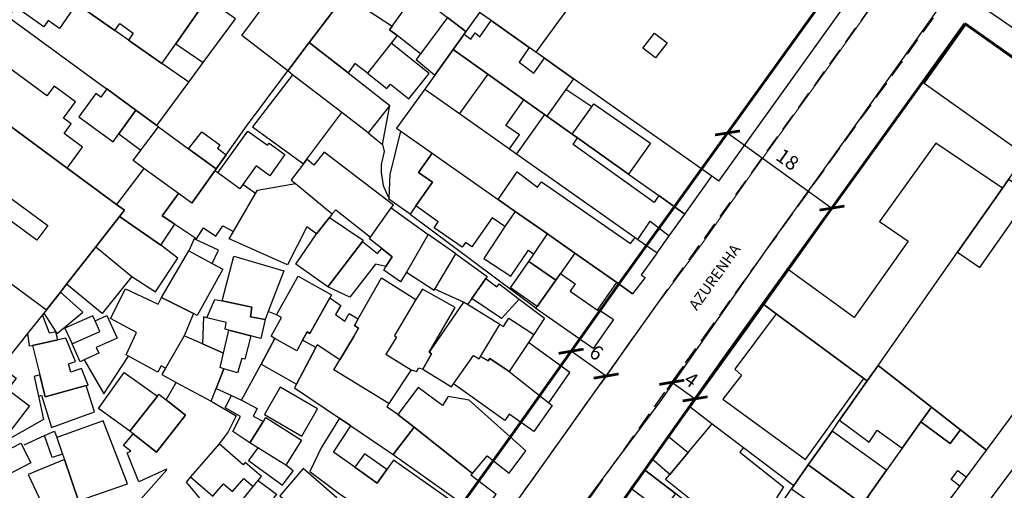
# Model space of a CAD drawing. Units: millimetres. Extents: x 280707 to 283131, y 1671572 to 1674348.
# Drawn here: x 281526 to 281664, y 1673038 to 1673104 of the extents above; entities that cross this region are included whole.
import ezdxf

# ---------------------------------------------------------------- set-up
doc = ezdxf.new("R2010")
doc.units = ezdxf.units.MM
doc.header["$MEASUREMENT"] = 0
doc.header["$PDMODE"] = 2
doc.header["$PDSIZE"] = 2
doc.linetypes.add('DASHED2', pattern=[0.375, 0.25, -0.125])
for name, color, linetype in [('_cotas', 7, 'Continuous'), ('_meio fio', 7, 'DASHED2'), ('Cerca', 8, 'Cerca'), ('Edificacoes', 2, 'Continuous'), ('Muro_Grade', 8, 'Continuous'), ('Topon_de_Vias', 7, 'Continuous')]:
    doc.layers.add(name, color=color, linetype=linetype)
for name, color, linetype, lineweight in [('_traçado por meio fio', 7, 'Continuous', 60), ('Pavimentacao_Asfaltica_Mfio', 10, 'Continuous', 30), ('Pavimentacao_Asfaltica_S_Mfio', 10, 'Continuous', 15)]:
    doc.layers.add(name, color=color, linetype=linetype, lineweight=lineweight)
doc.styles.add('Arial', font='arial.ttf', dxfattribs={"height": 1.5})
doc.styles.get("Standard").update_dxf_attribs({"font": 'arial.ttf'})
doc.linetypes.add('Cerca', pattern='A,10,0,["X",Standard,S=1,R=0,X=0,Y=-0.5],0.1', length=10.1)
doc.dimstyles.new('AEROS UPV', dxfattribs={"dimtxt": 2, "dimasz": 2.5, "dimexe": 1.25, "dimexo": 0.625, "dimtad": 1, "dimdsep": 46, "dimtxsty": 'Standard', "dimblk": 'ARCHTICK', "dimcen": 2.5, "dimadec": 0, "dimazin": 0, "dimtfac": 1, "dimtmove": 0, "dimatfit": 3, "dimfxl": 1, "dimtzin": 0, "dimarcsym": 0})

# ---------------------------------------------------------------- blocks, each defined once
blk = doc.blocks.new('_ArchTick')
at = {"color": 0, "linetype": 'Continuous', "const_width": 0.15}
blk.add_lwpolyline([(-0.5, -0.5), (0.5, 0.5)], dxfattribs=at)
blk = doc.blocks.new('*D831')
at = {"layer": '_cotas', "color": 0, "lineweight": -2, "transparency": 16777216}
for p, q in [((281625.47, 1673088.98), (281625.84, 1673089.49)), ((281625.11, 1673088.47), (281639.72, 1673077.96)), ((281640.08, 1673078.46), (281640.45, 1673078.97))]:
    blk.add_line(p, q, dxfattribs=at)
at = {"layer": 'Defpoints', "color": 0, "transparency": 16777216}
for p in [(281625.11, 1673088.47), (281639.72, 1673077.96), (281639.72, 1673077.96)]:
    blk.add_point(p, dxfattribs=at)
at = {"layer": '_cotas', "color": 0, "lineweight": -2, "transparency": 16777216, "xscale": 2.5, "yscale": 2.5, "zscale": 2.5}
for p, rotation in [((281625.11, 1673088.47), 144.2580329375514), ((281639.72, 1673077.96), 324.2580329375514)]:
    blk.add_blockref('_ArchTick', p, dxfattribs=dict(at, rotation=rotation))
at = {"layer": '_cotas', "color": 0, "transparency": 16777216, "insert": (281633.37, 1673084.55), "char_height": 2, "attachment_point": 5, "rotation": 324.258}
blk.add_mtext('18', dxfattribs=at)
blk = doc.blocks.new('*D832')
at = {"layer": '_cotas', "color": 0, "lineweight": -2, "transparency": 16777216}
for p, q in [((281618.93, 1673055.87), (281616.6, 1673052.58)), ((281617.32, 1673053.6), (281620.58, 1673051.28)), ((281622.19, 1673053.55), (281619.86, 1673050.26))]:
    blk.add_line(p, q, dxfattribs=at)
at = {"layer": 'Defpoints', "color": 0, "transparency": 16777216}
for p in [(281619.29, 1673056.38), (281622.56, 1673054.06), (281620.58, 1673051.28)]:
    blk.add_point(p, dxfattribs=at)
at = {"layer": '_cotas', "color": 0, "lineweight": -2, "transparency": 16777216, "xscale": 2.5, "yscale": 2.5, "zscale": 2.5}
for p, rotation in [((281617.32, 1673053.6), 144.6312506301639), ((281620.58, 1673051.28), 324.631250630164)]:
    blk.add_blockref('_ArchTick', p, dxfattribs=dict(at, rotation=rotation))
at = {"layer": '_cotas', "color": 0, "transparency": 16777216, "insert": (281619.89, 1673053.76), "char_height": 2, "attachment_point": 5, "rotation": 324.6313}
blk.add_mtext('4', dxfattribs=at)
blk = doc.blocks.new('*D833')
at = {"layer": '_cotas', "color": 0, "lineweight": -2, "transparency": 16777216}
for p, q in [((281603.33, 1673058.08), (281602.51, 1673056.92)), ((281608.13, 1673054.47), (281603.23, 1673057.94)), ((281608.22, 1673054.6), (281607.4, 1673053.45))]:
    blk.add_line(p, q, dxfattribs=at)
at = {"layer": 'Defpoints', "color": 0, "transparency": 16777216}
for p in [(281603.23, 1673057.94), (281603.69, 1673058.59), (281608.58, 1673055.11)]:
    blk.add_point(p, dxfattribs=at)
at = {"layer": '_cotas', "color": 0, "lineweight": -2, "transparency": 16777216, "xscale": 2.5, "yscale": 2.5, "zscale": 2.5}
for p, rotation in [((281603.23, 1673057.94), 144.6312506384248), ((281608.13, 1673054.47), 324.6312506384248)]:
    blk.add_blockref('_ArchTick', p, dxfattribs=dict(at, rotation=rotation))
at = {"layer": '_cotas', "color": 0, "transparency": 16777216, "insert": (281606.63, 1673057.54), "char_height": 2, "attachment_point": 5, "rotation": 324.6313}
blk.add_mtext('6', dxfattribs=at)

msp = doc.modelspace()

# ---------------------------------------------------------------- linework, layer by layer
at = {"layer": '_meio fio', "ltscale": 10}
msp.add_lwpolyline([(281561.586, 1672989.725), (281599.712, 1673042.614), (281615.316, 1673064.595), (281648.691, 1673110.969, 0.4187528), (281647.97, 1673115.184), (281597.425, 1673150.386)], format="xyb", dxfattribs=at)
msp.add_lwpolyline([(281600.699, 1673030.301), (281606.219, 1673037.959), (281621.825, 1673059.943), (281655.171, 1673106.278)], dxfattribs=at)
at = {"layer": '_traçado por meio fio'}
for p, q in [((281625.079, 1673057.618), (281658.303, 1673103.783)), ((281658.303, 1673103.783), (281719.167, 1673060.79)), ((281609.472, 1673035.632), (281625.079, 1673057.618))]:
    msp.add_line(p, q, dxfattribs=at)
msp.add_lwpolyline([(281384.029, 1672744.802), (281384.733, 1672745.457), (281386.135, 1672747.005), (281387.612, 1672749.094), (281394.015, 1672759.012), (281400.346, 1672768.955), (281407.531, 1672781.393), (281413.041, 1672791.521), (281422.477, 1672805.533), (281445.793, 1672837.909), (281454.746, 1672849.893), (281465.558, 1672865.688), (281485.708, 1672893.483), (281504.928, 1672920.692), (281556.711, 1672993.222), (281594.832, 1673046.105), (281610.435, 1673068.084), (281643.501, 1673114.031), (281595.425, 1673147.514)], dxfattribs=at)
at = {"layer": 'Cerca', "flags": 128}
msp.add_lwpolyline([(281576.833, 1673086.858), (281577.064, 1673085.893), (281576.636, 1673084.046), (281576.659, 1673082.926), (281576.943, 1673081.112), (281577.521, 1673079.738), (281577.76, 1673079.368)], dxfattribs=at)
at = {"layer": 'Edificacoes', "flags": 128}
for points in [[(281527.383, 1673111.166), (281532.014, 1673107.932), (281534.052, 1673106.509), (281531.66, 1673103.084), (281530.091, 1673104.18), (281529.478, 1673103.303), (281525.489, 1673106.088), (281524.958, 1673105.327), (281516.417, 1673111.481), (281520.1, 1673116.251), (281520.349, 1673116.077), (281525.269, 1673112.642)], [(281540.71, 1673115.506), (281534.306, 1673106.332), (281539.395, 1673102.778), (281540.082, 1673103.761), (281541.972, 1673102.441), (281541.286, 1673101.458), (281545.995, 1673098.17), (281547.928, 1673100.938), (281552.335, 1673107.251), (281551.356, 1673107.946), (281547.356, 1673110.787), (281545.136, 1673107.607), (281543.548, 1673108.715), (281545.777, 1673111.908), (281544.242, 1673112.998)], [(281563.6, 1673097.138), (281557.188, 1673102.113), (281564.533, 1673112.028), (281569.827, 1673108.037), (281571.086, 1673107.088), (281566.587, 1673101.109)], [(281547.928, 1673100.938), (281551.769, 1673098.301), (281556.291, 1673104.442), (281552.335, 1673107.251)], [(281571.627, 1673107.807), (281575.898, 1673104.902), (281578.203, 1673103.399), (281577.837, 1673102.885), (281578.873, 1673102.078), (281578.034, 1673101.005), (281574.737, 1673096.817), (281572.988, 1673098.162), (281572.031, 1673096.858), (281566.587, 1673101.109), (281571.086, 1673107.088)], [(281585.132, 1673105.21), (281585.942, 1673104.605), (281582.156, 1673099.523), (281578.873, 1673102.078), (281577.837, 1673102.885), (281578.203, 1673103.399), (281581.45, 1673107.959)], [(281585.942, 1673104.605), (281582.156, 1673099.523), (281581.577, 1673098.745), (281584.164, 1673096.559), (281586.717, 1673100.146), (281588.25, 1673102.3), (281588.52, 1673102.68)], [(281586.717, 1673100.146), (281588.25, 1673102.3), (281589.211, 1673101.577), (281589.79, 1673102.459), (281590.451, 1673101.903), (281592.039, 1673104.175), (281597.365, 1673100.426), (281595.987, 1673098.364), (281598.034, 1673096.844), (281599.525, 1673098.906), (281603.581, 1673096.05), (281602.512, 1673094.554), (281599.841, 1673090.818), (281599.526, 1673091.043), (281596.631, 1673093.1), (281591.592, 1673096.681)], [(281666.786, 1673085.328), (281652.61, 1673095.392), (281658.446, 1673103.613), (281672.578, 1673093.579)], [(281540.759, 1673077.649), (281539.648, 1673078.466), (281532.729, 1673083.553), (281516.344, 1673095.602), (281507.637, 1673102.005), (281502.851, 1673095.497), (281530.004, 1673075.529), (281528.484, 1673073.462), (281501.407, 1673093.374), (281497.27, 1673087.748), (281508.831, 1673079.223), (281513.798, 1673075.56), (281529.83, 1673063.737), (281531.775, 1673066.214), (281532.634, 1673067.307), (281536.731, 1673072.521), (281540.073, 1673076.775)], [(281616.677, 1673101.067), (281615.059, 1673098.968), (281613.282, 1673100.338), (281614.901, 1673102.436)], [(281534.888, 1673086.488), (281532.297, 1673088.394), (281533.275, 1673089.725), (281532.197, 1673090.517), (281533.904, 1673092.838), (281530.921, 1673095.032), (281529.903, 1673093.648), (281529.839, 1673093.695), (281520.17, 1673100.805), (281516.344, 1673095.602), (281532.729, 1673083.553)], [(281566.587, 1673101.109), (281572.031, 1673096.858), (281577.886, 1673092.326), (281574.841, 1673088.469), (281571.137, 1673091.326), (281564.276, 1673096.617), (281563.6, 1673097.138)], [(281583.367, 1673096.808), (281578.034, 1673101.005), (281574.737, 1673096.817), (281577.465, 1673094.67), (281577.943, 1673095.277), (281580.548, 1673093.226)], [(281564.276, 1673096.617), (281558.647, 1673089.316), (281565.769, 1673084.164), (281566.258, 1673084.817), (281571.137, 1673091.326)], [(281591.592, 1673096.681), (281587.637, 1673091.179), (281594.61, 1673086.258), (281595.988, 1673088.227), (281594.082, 1673089.494), (281596.631, 1673093.1)], [(281542.352, 1673091.638), (281538.266, 1673094.619), (281537.435, 1673093.481), (281536.758, 1673093.975), (281534.38, 1673090.716), (281539.144, 1673087.24), (281539.948, 1673088.343)], [(281606.133, 1673092.145), (281602.512, 1673094.554), (281599.841, 1673090.818), (281603.388, 1673088.298)], [(281603.388, 1673088.298), (281606.133, 1673092.145), (281606.42, 1673092.547), (281614.345, 1673087.055), (281611.279, 1673082.689), (281604.113, 1673087.782)], [(281539.948, 1673088.343), (281543.038, 1673086.067), (281545.514, 1673089.33), (281545.288, 1673089.496), (281542.352, 1673091.638)], [(281615.483, 1673079.701), (281614.845, 1673078.764), (281603.532, 1673086.844), (281604.113, 1673087.782), (281603.388, 1673088.298), (281599.841, 1673090.818), (281599.526, 1673091.043), (281595.599, 1673085.56), (281612.213, 1673073.835), (281612.558, 1673073.592), (281614.281, 1673076.12), (281616.962, 1673074.076), (281619.12, 1673077.117)], [(281550.177, 1673078.637), (281548.29, 1673080.01), (281543.467, 1673083.517), (281541.944, 1673084.625), (281543.038, 1673086.067), (281545.514, 1673089.33), (281549.722, 1673086.26), (281553.576, 1673083.448), (281553.368, 1673083.153)], [(281553.576, 1673083.448), (281549.722, 1673086.26), (281551.555, 1673088.615), (281554.064, 1673086.826), (281553.762, 1673086.356), (281554.978, 1673085.433)], [(281553.797, 1673082.876), (281557.996, 1673088.723), (281560.753, 1673086.743), (281560.972, 1673087.048), (281563.195, 1673085.452), (281561.068, 1673082.49), (281559.168, 1673083.854), (281557.311, 1673081.269), (281556.877, 1673080.664)], [(281579.418, 1673088.7), (281583.801, 1673085.629), (281581.904, 1673082.921), (281583.822, 1673081.577), (281581.497, 1673078.258), (281580.701, 1673077.123), (281577.752, 1673079.19), (281577.76, 1673079.368), (281577.915, 1673082.669)], [(281631.911, 1673063.193), (281644.169, 1673054.134), (281644.645, 1673053.782), (281646.17, 1673055.955), (281657.295, 1673071.806), (281663.573, 1673080.749), (281654.251, 1673087.05), (281646.392, 1673076.104), (281650.366, 1673073.347), (281642.844, 1673062.653), (281633.626, 1673069.319), (281630.176, 1673064.475)], [(281564.651, 1673081.405), (281569.802, 1673077.145), (281570.334, 1673077.736), (281575.17, 1673073.892), (281578.061, 1673077.977), (281578.396, 1673078.388), (281568.683, 1673085.777), (281567.247, 1673083.963), (281566.258, 1673084.817), (281565.769, 1673084.164), (281564.132, 1673081.981), (281564.071, 1673081.883)], [(281583.801, 1673085.629), (281593.009, 1673079.177), (281595.421, 1673077.487), (281593.943, 1673075.378), (281592.2, 1673076.599), (281589.352, 1673072.536), (281588.457, 1673073.164), (281587.976, 1673072.477), (281584.072, 1673075.212), (281584.655, 1673076.045), (281581.497, 1673078.258), (281583.822, 1673081.577), (281581.904, 1673082.921)], [(281540.759, 1673077.649), (281540.073, 1673076.775), (281545.832, 1673072.785), (281547.807, 1673075.695), (281546.027, 1673076.891), (281548.29, 1673080.01), (281543.467, 1673083.517), (281539.648, 1673078.466)], [(281546.027, 1673076.891), (281547.807, 1673075.695), (281550.581, 1673073.831), (281550.818, 1673073.672), (281551.803, 1673075.179), (281553.549, 1673074.016), (281554.528, 1673075.498), (281555.987, 1673074.676), (281559.097, 1673080.015), (281557.311, 1673081.269), (281556.877, 1673080.664), (281553.797, 1673082.876), (281553.368, 1673083.153), (281550.177, 1673078.637), (281548.29, 1673080.01)], [(281611.832, 1673065.987), (281609.614, 1673067.541), (281603.729, 1673071.665), (281599.909, 1673074.342), (281595.421, 1673077.487), (281593.009, 1673079.177), (281595.669, 1673083.024), (281598.53, 1673080.9), (281599.069, 1673081.646), (281611.551, 1673072.99), (281612.213, 1673073.835), (281612.558, 1673073.592), (281615.263, 1673071.682), (281613.029, 1673068.607), (281613.575, 1673068.234)], [(281564.651, 1673081.405), (281569.802, 1673077.145), (281569.423, 1673076.667), (281567.613, 1673074.385), (281566.278, 1673075.319), (281563.56, 1673070.029), (281555.393, 1673073.655), (281555.987, 1673074.676), (281559.097, 1673080.015), (281559.357, 1673080.463)], [(281657.295, 1673071.806), (281660.393, 1673069.631), (281667.63, 1673079.941), (281667.591, 1673079.969), (281664.413, 1673081.947), (281663.573, 1673080.749)], [(281580.196, 1673068.991), (281579.366, 1673067.647), (281577.016, 1673069.293), (281577.319, 1673069.777), (281578.182, 1673071.16), (281576.755, 1673072.293), (281575.016, 1673073.674), (281575.17, 1673073.892), (281578.061, 1673077.977), (281583.241, 1673074.282)], [(281595.421, 1673077.487), (281593.943, 1673075.378), (281591.001, 1673070.91), (281594.815, 1673068.42), (281597.291, 1673072.062), (281598.009, 1673071.541), (281599.909, 1673074.342)], [(281536.731, 1673072.521), (281541.78, 1673068.398), (281545.099, 1673066.269), (281548.228, 1673070.956), (281545.832, 1673072.785), (281540.073, 1673076.775)], [(281569.423, 1673076.667), (281574.15, 1673073.461), (281574.033, 1673073.307), (281569.184, 1673066.934), (281564.714, 1673070.117), (281567.613, 1673074.385)], [(281587.113, 1673071.558), (281583.241, 1673074.282), (281580.196, 1673068.991), (281584.087, 1673066.479), (281584.182, 1673066.638)], [(281603.729, 1673071.665), (281601.742, 1673068.83), (281601.084, 1673067.891), (281597.339, 1673070.515), (281598.009, 1673071.541), (281599.909, 1673074.342)], [(281549.727, 1673071.98), (281553.018, 1673070.226), (281553.887, 1673072.065), (281550.478, 1673073.677)], [(281574.033, 1673073.307), (281576.161, 1673071.592), (281576.755, 1673072.293), (281578.182, 1673071.16), (281577.319, 1673069.777), (281575.874, 1673070.098), (281572.275, 1673065.492), (281569.184, 1673066.934)], [(281541.78, 1673068.398), (281537.62, 1673063.243), (281532.634, 1673067.307), (281536.731, 1673072.521)], [(281545.931, 1673065.481), (281549.727, 1673071.98), (281553.018, 1673070.226), (281554.524, 1673069.424), (281550.924, 1673062.96), (281550.394, 1673063.228)], [(281584.182, 1673066.638), (281587.113, 1673071.558), (281591.47, 1673068.388), (281591.287, 1673068.127), (281589.325, 1673065.331), (281588.732, 1673064.475), (281588.168, 1673064.822)], [(281601.742, 1673068.83), (281603.821, 1673067.373), (281603.096, 1673066.338), (281606.902, 1673063.671), (281607.026, 1673063.848), (281609.614, 1673067.541), (281603.729, 1673071.665)], [(281554.394, 1673064.981), (281556.064, 1673071.224), (281563.045, 1673069.201), (281560.847, 1673063.513), (281560.414, 1673062.392), (281558.383, 1673062.774), (281558.58, 1673064.106)], [(281601.084, 1673067.891), (281598.489, 1673064.187), (281594.744, 1673066.812), (281597.339, 1673070.515)], [(281603.096, 1673066.338), (281606.902, 1673063.671), (281607.026, 1673063.848), (281609.152, 1673062.358), (281606.323, 1673058.322), (281598.313, 1673063.936), (281598.335, 1673063.968), (281598.489, 1673064.187), (281601.084, 1673067.891), (281601.742, 1673068.83), (281603.821, 1673067.373)], [(281569.711, 1673065.845), (281569.48, 1673065.432), (281566.681, 1673060.44), (281566.319, 1673060.643), (281565.668, 1673059.481), (281564.848, 1673058.017), (281561.778, 1673059.737), (281561.253, 1673060.032), (281562.723, 1673062.655), (281562.031, 1673063.043), (281565.061, 1673068.451)], [(281581.515, 1673065.196), (281578.518, 1673060.149), (281578.816, 1673059.932), (281577.328, 1673057.554), (281580.877, 1673055.341), (281577.719, 1673050.635), (281570.041, 1673055.344), (281570.875, 1673056.748), (281572.813, 1673060.007), (281573.502, 1673061.185), (281572.917, 1673061.529), (281573.459, 1673062.487), (281576.693, 1673068.206)], [(281589.325, 1673065.331), (281591.287, 1673068.127), (281592.835, 1673066.972), (281593.161, 1673067.391), (281595.987, 1673065.247), (281593.48, 1673062.543)], [(281529.83, 1673063.737), (281529.45, 1673063.261), (281531.166, 1673060.653), (281531.355, 1673060.463), (281534.907, 1673063.409), (281531.775, 1673066.214)], [(281545.931, 1673065.481), (281550.394, 1673063.228), (281549.096, 1673060.115), (281546.486, 1673055.583), (281545.866, 1673055.888), (281545.433, 1673055.008), (281541.316, 1673057.236), (281540.968, 1673057.424), (281542.438, 1673060.585), (281538.785, 1673062.544), (281540.889, 1673066.662), (281545.471, 1673064.533)], [(281577.328, 1673057.554), (281580.877, 1673055.341), (281581.651, 1673055.099), (281581.872, 1673055.6), (281582.475, 1673055.423), (281583.7, 1673057.598), (281583.359, 1673057.827), (281587.025, 1673064.064), (281582.426, 1673066.64), (281581.515, 1673065.196), (281578.518, 1673060.149), (281578.816, 1673059.932)], [(281553.366, 1673065.195), (281554.394, 1673064.981), (281558.58, 1673064.106), (281558.383, 1673062.774), (281560.414, 1673062.392), (281559.837, 1673059.72), (281558.444, 1673060.086), (281555.327, 1673060.905), (281554.848, 1673061.031), (281554.976, 1673061.946), (281552.26, 1673062.605)], [(281569.48, 1673065.432), (281571.028, 1673064.342), (281570.27, 1673063.083), (281571.567, 1673062.137), (281572.171, 1673063.2), (281573.459, 1673062.487), (281572.917, 1673061.529), (281573.502, 1673061.185), (281572.813, 1673060.007), (281570.875, 1673056.748), (281567.708, 1673058.829), (281567.501, 1673058.444), (281565.668, 1673059.481), (281566.319, 1673060.643), (281566.681, 1673060.44)], [(281593.239, 1673061.7), (281588.732, 1673064.475), (281588.168, 1673064.822), (281583.359, 1673057.827), (281583.7, 1673057.598), (281582.475, 1673055.423), (281586.482, 1673052.942), (281586.773, 1673053.361), (281589.562, 1673057.369), (281590.355, 1673056.862), (281590.564, 1673057.195)], [(281553.572, 1673052.733), (281555.699, 1673051.738), (281557.103, 1673051.081), (281559.865, 1673056.139), (281561.778, 1673059.737), (281561.253, 1673060.032), (281562.723, 1673062.655), (281562.031, 1673063.043), (281560.847, 1673063.513), (281560.414, 1673062.392), (281559.837, 1673059.72), (281558.444, 1673060.086), (281557.591, 1673056.835), (281557.187, 1673056.904), (281556.553, 1673054.902), (281554.658, 1673055.465)], [(281644.169, 1673054.134), (281631.911, 1673063.193), (281626.124, 1673055.447), (281627.089, 1673054.607), (281624.449, 1673051.251), (281636.014, 1673042.818)], [(281531.414, 1673059.531), (281531.204, 1673060.427), (281531.166, 1673060.653), (281530.244, 1673060.47), (281529.267, 1673063.032), (281527.168, 1673060.4), (281527.395, 1673058.713), (281527.862, 1673058.746)], [(281536.305, 1673062.913), (281532.415, 1673061.158), (281533.406, 1673058.962), (281537.295, 1673060.717), (281536.629, 1673062.193)], [(281533.406, 1673058.962), (281537.295, 1673060.717), (281536.629, 1673062.193), (281538.296, 1673062.945), (281539.723, 1673059.784), (281536.79, 1673058.46), (281537.153, 1673057.655), (281535.094, 1673056.725), (281534.53, 1673056.471)], [(281552.26, 1673062.605), (281551.781, 1673062.737), (281551.641, 1673058.974), (281554.582, 1673057.656), (281555.327, 1673060.905), (281554.848, 1673061.031), (281554.976, 1673061.946)], [(281598.025, 1673060.301), (281597.263, 1673059.161), (281594.564, 1673055.125), (281591.847, 1673056.921), (281591.624, 1673056.609), (281590.564, 1673057.195), (281593.239, 1673061.7), (281593.774, 1673061.402), (281594.507, 1673062.573)], [(281554.582, 1673057.656), (281555.327, 1673060.905), (281558.444, 1673060.086), (281557.591, 1673056.835), (281557.187, 1673056.904), (281556.553, 1673054.902), (281554.658, 1673055.465), (281554.117, 1673055.662)], [(281535.653, 1673053.212), (281534.741, 1673055.515), (281533.259, 1673054.999), (281532.898, 1673056.161), (281533.913, 1673056.526), (281532.526, 1673059.777), (281531.414, 1673059.531), (281527.862, 1673058.746), (281528.9, 1673054.628), (281529.667, 1673051.584), (281535.378, 1673053.137)], [(281545.965, 1673054.679), (281547.99, 1673053.581), (281552.859, 1673050.941), (281553.572, 1673052.733), (281554.658, 1673055.465), (281554.117, 1673055.662), (281554.582, 1673057.656), (281551.641, 1673058.974), (281549.096, 1673060.115), (281546.486, 1673055.583)], [(281561.778, 1673059.737), (281559.865, 1673056.139), (281564.79, 1673053.35), (281567.501, 1673058.444), (281565.668, 1673059.481), (281564.848, 1673058.017)], [(281594.564, 1673055.125), (281600.114, 1673050.719), (281603.051, 1673054.964), (281597.263, 1673059.161)], [(281578.999, 1673049.096), (281577.486, 1673050.126), (281577.719, 1673050.635), (281570.041, 1673055.344), (281570.875, 1673056.748), (281567.708, 1673058.829), (281567.501, 1673058.444), (281564.79, 1673053.35), (281564.545, 1673052.837), (281570.851, 1673048.567), (281572.424, 1673047.502), (281578.334, 1673043.5), (281581.26, 1673047.312)], [(281600.114, 1673050.719), (281600.578, 1673050.375), (281598.02, 1673046.731), (281594.576, 1673049.157), (281593.962, 1673048.279), (281586.773, 1673053.361), (281589.562, 1673057.369), (281590.355, 1673056.862), (281590.564, 1673057.195), (281591.624, 1673056.609), (281591.847, 1673056.921), (281594.564, 1673055.125)], [(281518.673, 1673048.458), (281523.904, 1673055.449), (281525.604, 1673054.177), (281524.412, 1673052.584), (281527.436, 1673050.321), (281523.372, 1673044.969)], [(281541.494, 1673046.752), (281537.106, 1673049.923), (281540.692, 1673054.971), (281545.358, 1673051.682)], [(281652.158, 1673048.061), (281653.63, 1673050.138), (281646.17, 1673055.955), (281644.645, 1673053.782), (281640.79, 1673048.29), (281644.938, 1673045.247), (281646.038, 1673046.921), (281649.565, 1673044.4)], [(281528.9, 1673054.628), (281528.129, 1673054.419), (281528.726, 1673051.665), (281529.153, 1673051.781), (281530.517, 1673047.272), (281536.569, 1673049.487), (281535.378, 1673053.137), (281529.667, 1673051.584)], [(281567.739, 1673049.902), (281562.516, 1673052.902), (281560.316, 1673049.072), (281565.538, 1673046.072)], [(281578.999, 1673049.096), (281581.26, 1673047.312), (281589.428, 1673040.867), (281591.508, 1673043.318), (281594.558, 1673040.904), (281596.916, 1673044.01), (281588.951, 1673051.103), (281586.009, 1673051.614), (281585.245, 1673050.377), (281581.83, 1673052.867)], [(281549.299, 1673048.985), (281545.245, 1673043.813), (281541.947, 1673046.398), (281541.494, 1673046.752), (281545.358, 1673051.682), (281545.548, 1673051.925), (281546.567, 1673051.126)], [(281560.104, 1673048.018), (281558.297, 1673045.116), (281555.913, 1673046.734), (281556.997, 1673048.801), (281554.836, 1673050.04), (281555.699, 1673051.738), (281557.103, 1673051.081), (281559.327, 1673049.953), (281558.77, 1673048.873), (281560.179, 1673048.138)], [(281653.63, 1673050.138), (281652.158, 1673048.061), (281656.241, 1673045.052), (281657.689, 1673046.972)], [(281541.171, 1673039.385), (281537.785, 1673048.212), (281531.274, 1673045.877), (281532.073, 1673043.567), (281532.334, 1673042.814), (281534.331, 1673037.04)], [(281560.501, 1673048.654), (281565.523, 1673045.526), (281563.321, 1673041.99), (281559.383, 1673044.44), (281558.297, 1673045.116), (281560.104, 1673048.018), (281560.179, 1673048.138)], [(281587.719, 1673036.149), (281578.405, 1673042.698), (281577.473, 1673041.413), (281576.089, 1673039.506), (281572.974, 1673041.717), (281569.978, 1673043.844), (281572.424, 1673047.502), (281570.851, 1673048.567), (281568.278, 1673044.435), (281566.68, 1673041.138), (281570.785, 1673038.052), (281579.411, 1673032.17), (281585.257, 1673028.376), (281587.571, 1673031.727), (281585.576, 1673033.079)], [(281656.241, 1673045.052), (281652.158, 1673048.061), (281649.565, 1673044.4), (281647.376, 1673041.312), (281644.695, 1673037.528), (281648.27, 1673034.807), (281648.551, 1673034.594), (281650.605, 1673037.288), (281654.309, 1673034.642), (281657.608, 1673039.086), (281656.401, 1673040.004), (281657.355, 1673041.257), (281658.546, 1673040.35), (281661.346, 1673044.121), (281657.689, 1673046.972)], [(281531.274, 1673045.877), (281532.073, 1673043.567), (281530.614, 1673043.062), (281529.546, 1673046.161), (281530.966, 1673046.768)], [(281581.26, 1673047.312), (281578.334, 1673043.5), (281590.397, 1673034.934), (281592.755, 1673037.905), (281589.207, 1673040.603), (281589.428, 1673040.867)], [(281628.034, 1673030.117), (281625.467, 1673032.104), (281625.76, 1673032.555), (281616.448, 1673040.002), (281617.051, 1673040.721), (281619.615, 1673043.782), (281622.987, 1673047.805), (281627.335, 1673044.501), (281626.841, 1673043.811), (281632.931, 1673038.957), (281631.983, 1673037.461), (281632.785, 1673036.885)], [(281644.695, 1673037.528), (281647.376, 1673041.312), (281639.731, 1673046.782), (281636.413, 1673042.054), (281643.991, 1673036.534)], [(281617.051, 1673040.721), (281614.552, 1673042.829), (281616.856, 1673046.013), (281619.615, 1673043.782)], [(281527.663, 1673042.319), (281521.068, 1673038.934), (281519.653, 1673041.691), (281526.248, 1673045.076)], [(281554.007, 1673044.977), (281550.005, 1673040.358), (281553.087, 1673037.687), (281554.579, 1673039.408), (281555.852, 1673038.306), (281557.461, 1673040.163), (281558.768, 1673039.03), (281559.447, 1673039.866), (281559.912, 1673040.403), (281557.622, 1673042.387), (281557.353, 1673042.076)], [(281559.383, 1673044.44), (281558.096, 1673042.677), (281562.85, 1673039.208), (281564.351, 1673041.2), (281563.321, 1673041.99)], [(281527.275, 1673040.684), (281529.115, 1673036.756), (281530.313, 1673037.238), (281531.125, 1673035.833), (281534.331, 1673037.04), (281532.334, 1673042.814)], [(281572.974, 1673041.717), (281576.089, 1673039.506), (281577.473, 1673041.413), (281574.323, 1673043.617)], [(281562.462, 1673037.74), (281564.867, 1673035.656), (281567.183, 1673033.649), (281570.46, 1673037.431), (281565.74, 1673041.523)], [(281617.815, 1673038.025), (281615.932, 1673035.525), (281615.483, 1673035.861), (281611.608, 1673038.76), (281613.494, 1673041.368)], [(281636.413, 1673042.054), (281634.374, 1673039.15), (281634.053, 1673038.692), (281641.723, 1673033.333), (281643.991, 1673036.534)], [(281553.469, 1673032.503), (281557.24, 1673037.148), (281558.768, 1673039.03), (281559.447, 1673039.866), (281561.995, 1673037.971), (281557.603, 1673032.186), (281556.438, 1673033.066), (281555.008, 1673031.247), (281554.089, 1673031.825)]]:
    msp.add_lwpolyline(points, close=True, dxfattribs=at)
for points in [[(281542.992, 1673037.188), (281546.693, 1673041.337), (281546.641, 1673041.465), (281542.763, 1673039.693), (281541.119, 1673043.72), (281541.616, 1673043.95), (281540.63, 1673044.756), (281541.947, 1673046.398), (281545.245, 1673043.813), (281549.299, 1673048.985), (281546.567, 1673051.126), (281547.99, 1673053.581), (281552.859, 1673050.941), (281556.372, 1673048.891), (281555.271, 1673046.648), (281554.007, 1673044.977), (281550.005, 1673040.358), (281549.375, 1673039.639), (281551.921, 1673036.564)], [(281668.527, 1673046.138), (281654.98, 1673028.122), (281657.595, 1673026.156), (281655.331, 1673023.145), (281652.625, 1673025.18), (281639.015, 1673007.078), (281649.812, 1672998.96), (281663.382, 1673017.008), (281660.773, 1673018.969), (281662.91, 1673021.811), (281665.631, 1673019.766), (281679.051, 1673037.614)], [(281553.087, 1673037.687), (281554.579, 1673039.408), (281555.852, 1673038.306)]]:
    msp.add_lwpolyline(points, dxfattribs=at)
at = {"layer": 'Muro_Grade', "flags": 128}
for points in [[(281620.418, 1673130.02), (281598.297, 1673099.77)], [(281623.916, 1673081.734), (281645.835, 1673112.29), (281620.418, 1673130.02)], [(281549.745, 1673095.551), (281545.995, 1673098.17), (281541.286, 1673101.458), (281539.395, 1673102.778), (281534.306, 1673106.332), (281534.052, 1673106.509), (281532.014, 1673107.932), (281527.383, 1673111.166), (281525.269, 1673112.642), (281520.349, 1673116.077), (281520.1, 1673116.251), (281516.746, 1673118.593)], [(281512.677, 1673113.333), (281537.358, 1673095.281), (281538.266, 1673094.619), (281542.352, 1673091.638), (281545.288, 1673089.496)], [(281553.576, 1673083.448), (281554.978, 1673085.433), (281557.795, 1673089.421), (281563.6, 1673097.138), (281566.587, 1673101.109), (281571.086, 1673107.088), (281571.627, 1673107.807), (281574.726, 1673111.928), (281574.993, 1673112.283)], [(281549.745, 1673095.551), (281551.769, 1673098.301), (281556.291, 1673104.442)], [(281585.132, 1673105.21), (281585.942, 1673104.605), (281588.52, 1673102.68)], [(281590.403, 1673105.327), (281588.52, 1673102.68)], [(281598.297, 1673099.77), (281597.365, 1673100.426), (281592.039, 1673104.175), (281590.403, 1673105.327)], [(281505.264, 1673103.75), (281507.637, 1673102.005), (281516.344, 1673095.602), (281532.729, 1673083.553), (281539.648, 1673078.466), (281540.759, 1673077.649), (281540.073, 1673076.775), (281536.731, 1673072.521), (281532.634, 1673067.307), (281531.775, 1673066.214), (281529.83, 1673063.737)], [(281588.52, 1673102.68), (281588.25, 1673102.3), (281586.717, 1673100.146)], [(281586.717, 1673100.146), (281584.164, 1673096.559), (281582.777, 1673094.609)], [(281586.717, 1673100.146), (281591.592, 1673096.681), (281596.631, 1673093.1), (281599.526, 1673091.043), (281599.841, 1673090.818), (281603.388, 1673088.298), (281604.113, 1673087.782), (281611.279, 1673082.689), (281615.483, 1673079.701), (281619.12, 1673077.117)], [(281622.903, 1673082.448), (281603.581, 1673096.05), (281599.525, 1673098.906), (281598.297, 1673099.77)], [(281545.288, 1673089.496), (281549.745, 1673095.551)], [(281582.777, 1673094.609), (281578.821, 1673089.119), (281579.418, 1673088.7), (281583.801, 1673085.629), (281593.009, 1673079.177), (281595.421, 1673077.487), (281599.909, 1673074.342), (281603.729, 1673071.665), (281609.614, 1673067.541), (281611.832, 1673065.987)], [(281582.777, 1673094.609), (281587.637, 1673091.179), (281594.61, 1673086.258), (281595.599, 1673085.56), (281612.213, 1673073.835), (281612.558, 1673073.592), (281615.263, 1673071.682), (281616.962, 1673074.076), (281619.12, 1673077.117)], [(281646.17, 1673055.955), (281657.295, 1673071.806), (281663.573, 1673080.749), (281664.413, 1673081.947), (281666.786, 1673085.328), (281672.578, 1673093.579), (281674.473, 1673092.135)], [(281576.833, 1673086.858), (281577.886, 1673092.326)], [(281650.5, 1673093.012), (281633.626, 1673069.319), (281630.176, 1673064.475)], [(281494.242, 1673089.981), (281497.27, 1673087.748), (281508.831, 1673079.223), (281513.798, 1673075.56), (281529.83, 1673063.737)], [(281545.288, 1673089.496), (281545.514, 1673089.33), (281549.722, 1673086.26), (281553.576, 1673083.448)], [(281574.841, 1673088.469), (281576.833, 1673086.858)], [(281550.177, 1673078.637), (281553.368, 1673083.153), (281553.576, 1673083.448)], [(281619.12, 1673077.117), (281622.903, 1673082.448)], [(281623.916, 1673081.734), (281622.903, 1673082.448)], [(281580.701, 1673077.123), (281598.335, 1673063.968)], [(281595.987, 1673065.247), (281599.497, 1673062.562), (281598.025, 1673060.301)], [(281529.83, 1673063.737), (281529.45, 1673063.261), (281529.267, 1673063.032), (281527.168, 1673060.4), (281524.32, 1673056.83)], [(281630.176, 1673064.475), (281627.668, 1673060.953), (281619.869, 1673050.176)], [(281644.645, 1673053.782), (281644.169, 1673054.134), (281631.911, 1673063.193), (281630.176, 1673064.475)], [(281535.094, 1673056.725), (281537.854, 1673051.998), (281541.316, 1673057.236)], [(281644.645, 1673053.782), (281646.17, 1673055.955)], [(281646.17, 1673055.955), (281653.63, 1673050.138)], [(281636.413, 1673042.054), (281639.731, 1673046.782), (281640.79, 1673048.29), (281644.645, 1673053.782)], [(281528.726, 1673051.665), (281529.411, 1673048.407), (281523.372, 1673044.969), (281520.024, 1673043.063), (281515.718, 1673048.354)], [(281661.346, 1673044.121), (281666.689, 1673051.319)], [(281619.869, 1673050.176), (281616.856, 1673046.013), (281614.552, 1673042.829), (281613.494, 1673041.368)], [(281619.869, 1673050.176), (281622.987, 1673047.805), (281627.335, 1673044.501), (281634.374, 1673039.15)], [(281653.63, 1673050.138), (281652.158, 1673048.061), (281649.565, 1673044.4), (281647.376, 1673041.312), (281644.695, 1673037.528), (281643.991, 1673036.534)], [(281653.63, 1673050.138), (281657.689, 1673046.972), (281661.346, 1673044.121)], [(281526.701, 1673044.833), (281529.546, 1673046.161)], [(281634.391, 1673006.721), (281654.309, 1673034.642), (281657.608, 1673039.086), (281658.546, 1673040.35), (281661.346, 1673044.121)], [(281613.494, 1673041.368), (281611.608, 1673038.76), (281609.96, 1673036.483), (281604.944, 1673029.167), (281608.121, 1673026.745)], [(281628.034, 1673030.117), (281625.467, 1673032.104), (281618.573, 1673037.438), (281617.815, 1673038.025), (281613.494, 1673041.368)], [(281634.374, 1673039.15), (281636.413, 1673042.054)], [(281643.991, 1673036.534), (281636.413, 1673042.054)], [(281628.034, 1673030.117), (281632.785, 1673036.885), (281634.053, 1673038.692), (281634.374, 1673039.15)]]:
    msp.add_lwpolyline(points, dxfattribs=at)
at = {"layer": 'Pavimentacao_Asfaltica_Mfio', "flags": 128}
for points in [[(281678.958, 1673093.491), (281663.457, 1673104.261), (281659.334, 1673107.053), (281658.748, 1673107.366), (281658.35, 1673107.53), (281657.795, 1673107.635), (281657.248, 1673107.647), (281656.942, 1673107.629), (281656.558, 1673107.55), (281656.271, 1673107.444), (281655.816, 1673107.189), (281655.388, 1673106.785), (281654.772, 1673106.088), (281641.527, 1673087.506), (281631.013, 1673072.881), (281615.624, 1673050.887), (281604.266, 1673035.631)], [(281584.816, 1673021.771), (281599.712, 1673042.614), (281615.316, 1673064.595)]]:
    msp.add_lwpolyline(points, dxfattribs=at)
at = {"layer": 'Pavimentacao_Asfaltica_S_Mfio', "flags": 128}
msp.add_lwpolyline([(281648.677, 1673110.951), (281639.503, 1673098.07), (281628.51, 1673082.834), (281621.57, 1673073.019), (281615.316, 1673064.595)], dxfattribs=at)

# ---------------------------------------------------------------- texts
at = {"layer": 'Topon_de_Vias', "style": 'Arial'}
msp.add_text('AZURENHA', height=1.5, rotation=54.4908, dxfattribs=at).set_placement((281620.811, 1673063.539))

# ---------------------------------------------------------------- dimensions: what is measured, and where the dimension line sits
at = {"layer": '_cotas'}
for p1, p2, distance, picture, middle in [((281625.107, 1673088.471), (281639.716, 1673077.956), 0, '*D831', (281633.373, 1673084.55)), ((281608.585, 1673055.113), (281603.692, 1673058.586), 0.794, '*D833', (281606.632, 1673057.544)), ((281619.294, 1673056.378), (281622.555, 1673054.063), -3.411, '*D832', (281619.89, 1673053.764))]:
    dim = msp.add_aligned_dim(p1=p1, p2=p2, distance=distance, dimstyle='AEROS UPV', dxfattribs=at)
    dim.commit()
    dim.dimension.update_dxf_attribs({"geometry": picture, "text_midpoint": middle})

doc.saveas('drawing.dxf')
